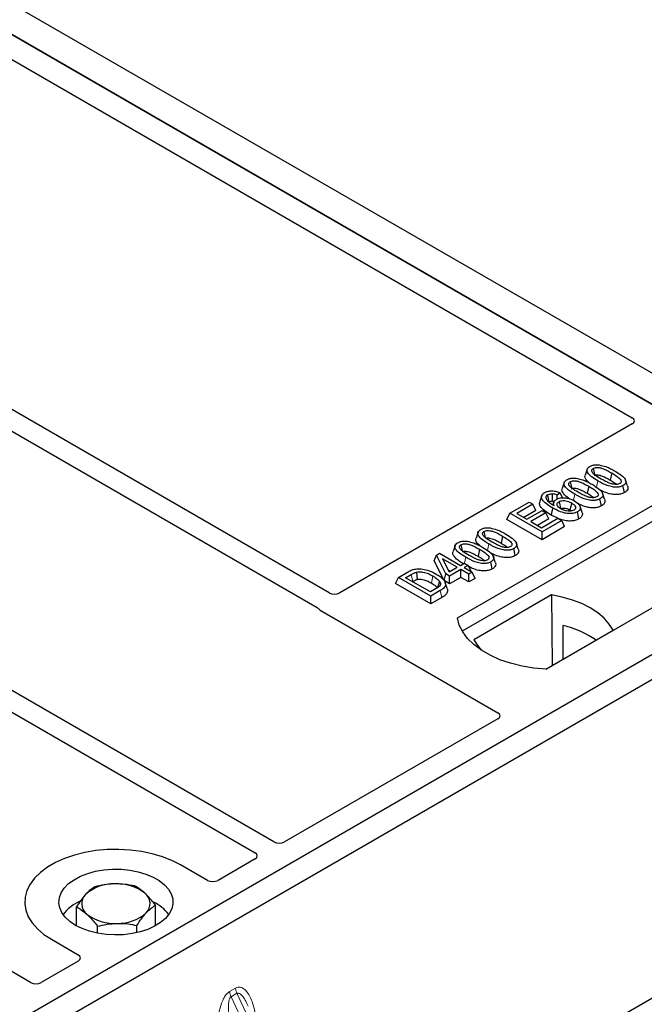
# Model space of a CAD drawing. Units: millimetres. Extents: x 0 to 420, y 0 to 297.
# Drawn here: x 379 to 390, y 155 to 172 of the extents above; entities that cross this region are included whole.
import ezdxf

# ---------------------------------------------------------------- set-up
doc = ezdxf.new("R2010")
doc.units = ezdxf.units.MM

msp = doc.modelspace()

# ---------------------------------------------------------------- linework, layer by layer
at = {"color": 7, "linetype": 'Continuous', "lineweight": 25}
for p, q in [((343.58472, 193.15437), (394.81885, 163.57753)), ((343.11332, 192.88223), (394.34745, 163.3054)), ((393.93075, 163.54595), (343.49047, 192.66451)), ((378.06681, 172.26859), (389.78331, 165.5048)), ((384.46753, 162.43687), (372.75237, 169.19989)), ((372.42238, 169.00939), (384.25822, 162.17671)), ((383.50115, 158.06908), (368.48615, 166.73706)), ((368.15617, 166.54656), (383.17117, 157.87859)), ((389.78331, 165.39701), (384.65508, 162.43654)), ((388.99349, 164.60084), (388.95845, 164.496)), ((389.42265, 164.5357), (389.39739, 164.41224)), ((386.71826, 161.99478), (390.9609, 164.444)), ((388.59016, 164.36801), (388.55513, 164.26316)), ((389.01933, 164.30286), (388.99406, 164.17941)), ((389.64591, 164.19148), (389.62067, 164.31496)), ((379.23494, 155.60625), (364.21994, 164.27423)), ((390.96528, 164.16485), (386.80342, 161.76225)), ((388.19682, 164.13822), (388.16174, 164.03324)), ((388.51682, 164.18666), (388.4654, 164.14849)), ((388.46935, 164.07995), (388.4654, 164.14849)), ((388.55794, 164.10029), (388.51682, 164.18666)), ((387.63597, 163.83083), (387.97391, 164.02592)), ((388.04003, 163.98775), (387.76086, 163.82659)), ((387.97391, 164.02592), (388.04003, 163.98775)), ((388.09056, 163.87888), (388.04003, 163.98775)), ((388.40634, 164.02227), (388.39209, 163.97963)), ((389.24259, 163.95864), (389.21734, 164.08213)), ((387.58545, 163.72196), (387.63597, 163.83083)), ((388.20166, 163.50427), (387.63597, 163.83083)), ((387.76086, 163.82659), (387.93718, 163.7248)), ((388.09056, 163.87888), (387.88042, 163.75757)), ((387.93718, 163.7248), (388.20166, 163.87748)), ((388.26777, 163.83931), (388.0033, 163.68663)), ((388.20166, 163.87748), (388.26777, 163.83931)), ((388.3183, 163.73044), (388.26777, 163.83931)), ((388.47908, 163.74076), (388.36291, 163.79818)), ((388.69106, 163.88865), (388.71451, 163.87133)), ((388.84764, 163.73064), (388.82228, 163.85406)), ((388.90399, 163.84445), (388.869, 163.94915)), ((388.20166, 163.36623), (387.58545, 163.72196)), ((388.0033, 163.68663), (388.19431, 163.57636)), ((388.3183, 163.73044), (388.12286, 163.61761)), ((388.19431, 163.57636), (388.48083, 163.74177)), ((388.54694, 163.7036), (388.20166, 163.50427)), ((388.48083, 163.74177), (388.54694, 163.7036)), ((388.59747, 163.59472), (388.54694, 163.7036)), ((393.93075, 163.54595), (369.41772, 149.39488)), ((387.07971, 163.49604), (387.04467, 163.3912)), ((388.59747, 163.59472), (388.20166, 163.36623)), ((388.20166, 163.36623), (388.20166, 163.50427)), ((392.51654, 163.54595), (388.2739, 161.09673)), ((394.30787, 163.32824), (369.79484, 149.17717)), ((386.67638, 163.26321), (386.64135, 163.15836)), ((387.50887, 163.4309), (387.48361, 163.30744)), ((386.30903, 162.99358), (386.34924, 163.0965)), ((386.34924, 163.0965), (386.40469, 163.12851)), ((386.51488, 162.76801), (386.34924, 163.0965)), ((386.40469, 163.12851), (386.77201, 162.91645)), ((387.10555, 163.19806), (387.08028, 163.0746)), ((387.73213, 163.08668), (387.70689, 163.21016)), ((386.48314, 162.6483), (386.30903, 162.99358)), ((386.71324, 162.88252), (386.4576, 163.0301)), ((386.4576, 163.0301), (386.57285, 162.80148)), ((386.77201, 162.91645), (386.83813, 162.95462)), ((386.83813, 162.95462), (386.90425, 162.91645)), ((386.90425, 162.91645), (386.83813, 162.87828)), ((386.90425, 162.91645), (386.95264, 162.81218)), ((387.32881, 162.85384), (387.30356, 162.97732)), ((385.68546, 162.70482), (385.8449, 162.79687)), ((385.81035, 162.70058), (385.90964, 162.7579)), ((386.48314, 162.6483), (386.51488, 162.76801)), ((386.581, 162.72984), (386.51488, 162.76801)), ((386.55575, 162.8354), (386.59368, 162.8135)), ((386.57285, 162.80148), (386.71324, 162.88252)), ((386.77936, 162.84435), (386.581, 162.72984)), ((386.91895, 162.76377), (386.77936, 162.84435)), ((386.77936, 162.70631), (386.77936, 162.84435)), ((386.83813, 162.87828), (386.97772, 162.7977)), ((386.97772, 162.7977), (386.91895, 162.76377)), ((386.91895, 162.62573), (386.91895, 162.76377)), ((387.02824, 162.68883), (386.97772, 162.7977)), ((385.63493, 162.59595), (385.68546, 162.70482)), ((386.25114, 162.24022), (385.63493, 162.59595)), ((386.25114, 162.37826), (385.68546, 162.70482)), ((386.2438, 162.45036), (385.81035, 162.70058)), ((385.92991, 162.63156), (385.93472, 162.63434)), ((386.581, 162.59181), (386.48314, 162.6483)), ((386.53901, 162.50835), (386.50402, 162.61303)), ((386.581, 162.59181), (386.581, 162.72984)), ((386.77936, 162.70631), (386.581, 162.59181)), ((386.91895, 162.62573), (386.77936, 162.70631)), ((387.02824, 162.68883), (386.91895, 162.62573)), ((386.3447, 162.50861), (386.2438, 162.45036)), ((386.41793, 162.47454), (386.25114, 162.37826)), ((388.36988, 162.39917), (387.00763, 161.61276)), ((388.36988, 162.39917), (388.37739, 161.16118)), ((386.25114, 162.24022), (386.25114, 162.37826)), ((386.4434, 162.35121), (386.25114, 162.24022)), ((384.31318, 162.13137), (387.42629, 160.33422)), ((388.26642, 161.09712), (389.44588, 161.778)), ((388.56343, 161.86275), (388.56619, 161.27017)), ((387.42629, 160.22642), (383.6887, 158.06876)), ((383.17173, 157.77032), (382.52184, 157.39515)), ((382.33512, 157.39515), (381.8628, 157.66781)), ((380.03907, 156.59814), (380.03907, 156.92911)), ((381.42378, 156.59814), (381.42378, 156.95831)), ((380.40715, 156.4686), (380.40715, 156.59027)), ((381.0995, 156.47793), (381.0995, 156.60487)), ((379.60005, 156.36156), (380.07238, 156.0889)), ((391.81794, 156.30316), (384.505, 152.08149)), ((380.07238, 155.9811), (379.42249, 155.60593))]:
    msp.add_line(p, q, dxfattribs=at)
at = {"color": 8, "linetype": 'Continuous', "lineweight": 18}
for p, q in [((389.15763, 164.284), (389.18045, 164.39561)), ((388.7552, 164.05555), (388.77712, 164.16277)), ((387.24385, 163.17919), (387.26667, 163.29081)), ((386.84178, 162.95251), (386.86334, 163.05797)), ((385.90964, 162.7579), (385.93472, 162.63434)), ((386.4434, 162.35121), (386.41793, 162.47454)), ((382.72314, 155.44563), (382.82712, 155.50566)), ((382.85346, 155.41607), (382.74948, 155.35604)), ((385.12618, 150.27301), (382.74948, 155.35604)), ((382.85346, 155.41607), (385.23017, 150.33304))]:
    msp.add_line(p, q, dxfattribs=at)
at = {"color": 7, "linetype": 'Continuous', "lineweight": 25, "flags": 128}
for points in [[(389.09734, 164.61508), (389.10769, 164.56446), (389.11855, 164.51138)], [(388.69401, 164.38225), (388.70436, 164.33162), (388.71522, 164.27854)], [(389.69963, 164.30784), (389.68226, 164.35984), (389.6649, 164.41185)], [(388.32401, 164.03059), (388.31236, 164.08746), (388.29872, 164.15405)], [(388.38011, 164.17016), (388.37809, 164.09611), (388.37658, 164.04074)], [(389.2963, 164.075), (389.27894, 164.12701), (389.26158, 164.17902)], [(388.49938, 164.03239), (388.51111, 163.97435), (388.52438, 163.90877)], [(388.71633, 164.01211), (388.70369, 163.95038), (388.69106, 163.88865)], [(388.38814, 163.92165), (388.37553, 163.85992), (388.36291, 163.79818)], [(387.18356, 163.51028), (387.19391, 163.45966), (387.20477, 163.40658)], [(386.78023, 163.27745), (386.79058, 163.22682), (386.80144, 163.17374)], [(387.78585, 163.20304), (387.76848, 163.25504), (387.75112, 163.30705)], [(387.38252, 162.9702), (387.36516, 163.02221), (387.3478, 163.07421)], [(386.0009, 162.7976), (386.00726, 162.73352), (386.01362, 162.66944)], [(386.40335, 162.63763), (386.38698, 162.57907), (386.3706, 162.5205)], [(389.44588, 161.778), (389.37954, 161.88602), (389.29002, 161.98831), (389.17878, 162.08323), (389.0476, 162.16925), (388.8986, 162.24497), (388.73418, 162.30919), (388.55698, 162.36087), (388.36988, 162.39917)], [(388.2739, 161.09673), (388.05933, 161.11561), (387.85063, 161.15001), (387.65113, 161.19937), (387.46406, 161.2629), (387.29241, 161.33958), (387.13893, 161.42817), (387.00611, 161.52727), (386.89606, 161.63526), (386.81055, 161.75043), (386.75097, 161.87091), (386.71826, 161.99478)], [(387.00763, 161.61276), (387.07398, 161.50475), (387.13722, 161.4293)], [(381.8628, 157.66781), (381.71208, 157.74452), (381.54589, 157.80972), (381.36686, 157.86238), (381.17781, 157.90167), (380.98172, 157.92698), (380.78168, 157.93789), (380.58085, 157.93425), (380.3824, 157.9161), (380.18944, 157.88374), (380.00504, 157.83767), (379.83209, 157.77863), (379.67333, 157.70754), (379.53125, 157.62551), (379.4081, 157.53386), (379.30581, 157.43402), (379.22602, 157.32757), (379.16996, 157.21618), (379.13853, 157.10161), (379.13221, 156.98567), (379.15112, 156.8702), (379.19495, 156.75699), (379.26302, 156.64786), (379.35424, 156.54451), (379.46718, 156.44857), (379.60005, 156.36156)], [(381.8628, 157.66781), (381.71208, 157.74452), (381.54589, 157.80972), (381.36686, 157.86238), (381.17781, 157.90167), (380.98172, 157.92698), (380.78168, 157.93789), (380.58085, 157.93425), (380.3824, 157.9161), (380.18944, 157.88374), (380.00504, 157.83767), (379.83209, 157.77863), (379.67333, 157.70754), (379.53125, 157.62551), (379.4081, 157.53386), (379.30581, 157.43402), (379.22602, 157.32757), (379.16996, 157.21618), (379.13853, 157.10161), (379.13221, 156.98567), (379.15112, 156.8702), (379.19495, 156.75699), (379.26302, 156.64786), (379.35424, 156.54451), (379.46718, 156.44857), (379.60005, 156.36156)], [(380.02432, 156.60648), (379.92467, 156.67358), (379.84392, 156.74867), (379.78398, 156.83), (379.74625, 156.91565), (379.73161, 157.00363), (379.7404, 157.09187), (379.77242, 157.17829), (379.82692, 157.26088), (379.90263, 157.33771), (379.99775, 157.40696), (380.11008, 157.46701), (380.23696, 157.51647), (380.37544, 157.55416), (380.52226, 157.57921), (380.67399, 157.59102), (380.82706, 157.58933), (380.97789, 157.57417), (381.12294, 157.54589), (381.25881, 157.50516), (381.38233, 157.45294), (381.49059, 157.39045), (381.58105, 157.31914), (381.6516, 157.2407), (381.70058, 157.15697), (381.72684, 157.0699), (381.72977, 156.98153), (381.70931, 156.89394), (381.66592, 156.80918), (381.60063, 156.72924), (381.51496, 156.65599), (381.41093, 156.59115), (381.29097, 156.53623), (381.1579, 156.49253), (381.01483, 156.46107), (380.86512, 156.44258), (380.71227, 156.43751), (380.55987, 156.44596), (380.4115, 156.46774), (380.27062, 156.50234), (380.14054, 156.54896), (380.02432, 156.60648)]]:
    msp.add_lwpolyline(points, dxfattribs=at)
at = {"color": 8, "linetype": 'Continuous', "lineweight": 18, "flags": 128}
msp.add_lwpolyline([(386.28765, 162.7304), (386.27499, 162.66869), (386.26234, 162.60697)], dxfattribs=at)
at = {"color": 7, "linetype": 'Continuous', "lineweight": 25}
for centre, radius, start, end in [((388.17739, 160.1905), 1.71623, 55.413394, 77.00104), ((380.68462, 156.60833), 0.72571, 88.033535, 131.768709), ((380.7611, 156.55418), 0.78114, 52.210948, 93.785601), ((380.36349, 156.9861), 0.23036, 134.786809, 232.453832), ((381.09936, 156.98884), 0.23036, 314.786809, 52.453832), ((380.38402, 156.35922), 0.72563, 112.843946, 142.898322), ((381.09942, 156.38126), 0.69593, 36.677266, 65.328918), ((380.70175, 157.42076), 0.78114, 232.210948, 273.785601), ((380.77823, 157.36661), 0.72571, 268.033535, 311.768709)]:
    msp.add_arc(centre, radius, start, end, dxfattribs=at)
at = {"color": 8, "linetype": 'Continuous', "lineweight": 18}
for centre in [(383.11733, 155.54232), (383.01334, 155.48229)]:
    msp.add_arc(centre, 0.29252, 187.201049, 205.569547, dxfattribs=at)
at = {"color": 7, "linetype": 'Continuous', "lineweight": 25}
for centre, major_axis, ratio, start_param, end_param in [((389.68626, 165.4509), (0.13594, 0), 0.56621236, 5.50747233, 7.05889829), ((384.56102, 162.49217), (0.13343, -0.00071), 0.58431173, 3.93916949, 5.49783579), ((384.41023, 162.18527), (0.13594, 0), 0.56621236, 3.56853826, 3.91730564), ((387.32923, 160.28032), (0.13594, 0), 0.56621236, 5.50747233, 7.05889829), ((383.59464, 158.12438), (0.13343, -0.00071), 0.58431173, 3.93916949, 5.49783579), ((383.07538, 157.82462), (0.13505, -0.00068), 0.5703075, 5.50967628, 7.06834258), ((382.42848, 157.45117), (0.13333, 0), 0.5885797, 3.936676, 5.48810196), ((379.97532, 156.035), (0.13594, 0), 0.56621236, 5.50747233, 7.05889829), ((379.32843, 155.66155), (0.13343, -0.00071), 0.58431173, 3.93916949, 5.49783579)]:
    msp.add_ellipse(centre, major_axis=major_axis, ratio=ratio, start_param=start_param, end_param=end_param, dxfattribs=at)
for points, knots in [([(389.18045, 164.39561), (389.14245, 164.41884), (389.07209, 164.46187), (389.00771, 164.52445), (388.98706, 164.57565), (388.99425, 164.61186), (389.0182, 164.63633), (389.03591, 164.64727), (389.04098, 164.6504)], [0, 0, 0, 0, 0.32292293, 0.59800506, 0.72264897, 0.84861906, 0.95664404, 1, 1, 1, 1]), ([(389.04098, 164.6504), (389.05627, 164.65784), (389.08702, 164.6728), (389.14681, 164.68113), (389.18574, 164.67772), (389.20478, 164.67605)], [0, 0, 0, 0, 0.33548889, 0.67494377, 1, 1, 1, 1]), ([(389.20478, 164.67605), (389.24468, 164.66744), (389.31722, 164.65178), (389.40588, 164.61121), (389.45628, 164.58347), (389.48166, 164.56949)], [0, 0, 0, 0, 0.3775863, 0.68660419, 1, 1, 1, 1]), ([(389.02801, 164.36352), (389.00469, 164.38461), (388.96803, 164.41777), (388.95004, 164.46573), (388.95879, 164.48768), (388.96196, 164.49564)], [0, 0, 0, 0, 0.52698098, 0.82856074, 1, 1, 1, 1]), ([(389.23899, 164.42967), (389.201, 164.45243), (389.14229, 164.4876), (389.08633, 164.5361), (389.07234, 164.56824), (389.07254, 164.58912), (389.0821, 164.60493), (389.09263, 164.61194), (389.09734, 164.61508)], [0, 0, 0, 0, 0.42969566, 0.66404719, 0.77832129, 0.87473803, 0.94392362, 1, 1, 1, 1]), ([(389.09734, 164.61508), (389.10599, 164.61923), (389.12334, 164.62756), (389.16076, 164.63221), (389.2078, 164.62965), (389.27323, 164.61232), (389.34536, 164.57885), (389.39673, 164.55017), (389.42265, 164.5357)], [0, 0, 0, 0, 0.08586754, 0.17235443, 0.28739312, 0.4467304, 0.72078093, 1, 1, 1, 1]), ([(389.12259, 164.4916), (389.12861, 164.49446), (389.14026, 164.49999), (389.16645, 164.50236), (389.20114, 164.50001), (389.25731, 164.48452), (389.32352, 164.4535), (389.37262, 164.42608), (389.39739, 164.41224)], [0, 0, 0, 0, 0.06921339, 0.13387493, 0.23242622, 0.38207478, 0.68819901, 1, 1, 1, 1]), ([(389.42265, 164.5357), (389.44861, 164.52015), (389.49883, 164.49008), (389.55645, 164.44829), (389.58491, 164.41113), (389.59042, 164.38532), (389.58359, 164.36544), (389.57215, 164.35512), (389.56458, 164.35047), (389.56362, 164.34988)], [0, 0, 0, 0, 0.29298509, 0.56692964, 0.7187245, 0.83801367, 0.91344454, 0.98903477, 1, 1, 1, 1]), ([(389.48166, 164.56949), (389.51963, 164.54624), (389.59007, 164.50311), (389.65429, 164.44037), (389.67471, 164.38905), (389.66702, 164.35293), (389.64304, 164.32875), (389.62555, 164.31797), (389.62067, 164.31496)], [0, 0, 0, 0, 0.32337645, 0.59983946, 0.7245035, 0.85052091, 0.95824464, 1, 1, 1, 1]), ([(388.77712, 164.16277), (388.73912, 164.18601), (388.66876, 164.22903), (388.60438, 164.29161), (388.58373, 164.34281), (388.59093, 164.37903), (388.61487, 164.40349), (388.63258, 164.41444), (388.63765, 164.41757)], [0, 0, 0, 0, 0.322922926, 0.598005062, 0.722648968, 0.848619058, 0.956644043, 1, 1, 1, 1]), ([(388.63765, 164.41757), (388.65294, 164.425), (388.6837, 164.43996), (388.74348, 164.4483), (388.78241, 164.44488), (388.80146, 164.44321)], [0, 0, 0, 0, 0.33548889, 0.67494377, 1, 1, 1, 1]), ([(388.83566, 164.19683), (388.79767, 164.21959), (388.73896, 164.25476), (388.683, 164.30327), (388.66901, 164.3354), (388.66921, 164.35628), (388.67877, 164.37209), (388.6893, 164.37911), (388.69401, 164.38225)], [0, 0, 0, 0, 0.42969566, 0.66404719, 0.77832129, 0.87473803, 0.94392362, 1, 1, 1, 1]), ([(388.69401, 164.38225), (388.70266, 164.3864), (388.72002, 164.39472), (388.75744, 164.39937), (388.80447, 164.39681), (388.86991, 164.37949), (388.94203, 164.34601), (388.9934, 164.31733), (389.01933, 164.30286)], [0, 0, 0, 0, 0.085867544, 0.172354431, 0.287393119, 0.446730401, 0.720780929, 1, 1, 1, 1]), ([(388.80146, 164.44321), (388.84135, 164.43461), (388.9139, 164.41895), (389.00256, 164.37838), (389.05295, 164.35063), (389.07833, 164.33666)], [0, 0, 0, 0, 0.3775863, 0.68660419, 1, 1, 1, 1]), ([(389.01933, 164.30286), (389.04528, 164.28732), (389.09551, 164.25725), (389.15312, 164.21545), (389.18159, 164.1783), (389.18709, 164.15248), (389.18026, 164.13261), (389.16883, 164.12228), (389.16125, 164.11764), (389.16029, 164.11705)], [0, 0, 0, 0, 0.29298509, 0.56692964, 0.7187245, 0.83801367, 0.91344454, 0.98903477, 1, 1, 1, 1]), ([(389.07833, 164.33666), (389.1163, 164.31341), (389.18674, 164.27028), (389.25096, 164.20753), (389.27138, 164.15621), (389.2637, 164.12009), (389.23971, 164.09591), (389.22223, 164.08514), (389.21734, 164.08213)], [0, 0, 0, 0, 0.32337645, 0.59983946, 0.7245035, 0.85052091, 0.95824464, 1, 1, 1, 1]), ([(389.62067, 164.31496), (389.6052, 164.30756), (389.57416, 164.2927), (389.508, 164.28458), (389.42686, 164.28991), (389.30837, 164.32534), (389.23182, 164.36739), (389.18045, 164.39561)], [0, 0, 0, 0, 0.11604169, 0.23297639, 0.38370518, 0.58645038, 1, 1, 1, 1]), ([(389.56362, 164.34988), (389.55502, 164.34579), (389.53777, 164.33758), (389.50028, 164.33305), (389.45268, 164.33596), (389.38718, 164.35362), (389.31538, 164.387), (389.2646, 164.41536), (389.23899, 164.42967)], [0, 0, 0, 0, 0.08530317, 0.17114761, 0.28819988, 0.4516779, 0.72341504, 1, 1, 1, 1]), ([(389.39739, 164.41224), (389.42403, 164.39697), (389.46562, 164.37312), (389.49888, 164.34532), (389.51084, 164.33532)], [0, 0, 0, 0, 0.6405223, 1, 1, 1, 1]), ([(389.69779, 164.30766), (389.70196, 164.297), (389.71168, 164.27221), (389.69869, 164.23353), (389.67035, 164.2065), (389.65056, 164.19433), (389.64591, 164.19148)], [0, 0, 0, 0, 0.25885445, 0.60222736, 0.90653802, 1, 1, 1, 1]), ([(388.38814, 163.92165), (388.35017, 163.94481), (388.27986, 163.98769), (388.20977, 164.05169), (388.18952, 164.10853), (388.19771, 164.1527), (388.22644, 164.17929), (388.24449, 164.19049), (388.24718, 164.19216)], [0, 0, 0, 0, 0.30530136, 0.56525074, 0.70904213, 0.85359439, 0.97821264, 1, 1, 1, 1]), ([(388.24718, 164.19216), (388.26379, 164.20016), (388.29719, 164.21624), (388.35959, 164.22381), (388.42626, 164.21862), (388.47779, 164.20388), (388.5079, 164.19059), (388.51682, 164.18666)], [0, 0, 0, 0, 0.21541474, 0.43313663, 0.61778347, 0.88673179, 1, 1, 1, 1]), ([(388.29872, 164.15405), (388.29179, 164.14929), (388.27668, 164.13889), (388.26641, 164.11583), (388.26991, 164.09279), (388.27799, 164.078), (388.28104, 164.07241)], [0, 0, 0, 0, 0.2129452, 0.46453359, 0.7975601, 1, 1, 1, 1]), ([(388.29872, 164.15405), (388.30933, 164.15894), (388.32948, 164.16823), (388.35988, 164.17079), (388.37598, 164.17029), (388.38011, 164.17016)], [0, 0, 0, 0, 0.45237405, 0.85978887, 1, 1, 1, 1]), ([(388.4654, 164.14849), (388.45259, 164.15348), (388.42644, 164.16368), (388.39576, 164.16797), (388.38011, 164.17016)], [0, 0, 0, 0, 0.48980205, 1, 1, 1, 1]), ([(388.68393, 164.08412), (388.66977, 164.09304), (388.61786, 164.12574), (388.5691, 164.17817), (388.54658, 164.23284), (388.55543, 164.25483), (388.55864, 164.26281)], [0, 0, 0, 0, 0.18118081, 0.66442753, 0.87837636, 1, 1, 1, 1]), ([(388.71926, 164.25877), (388.72528, 164.26162), (388.73693, 164.26715), (388.76312, 164.26953), (388.79781, 164.26718), (388.85398, 164.25168), (388.92019, 164.22067), (388.96929, 164.19324), (388.99406, 164.17941)], [0, 0, 0, 0, 0.06921339, 0.13387493, 0.23242622, 0.38207478, 0.68819901, 1, 1, 1, 1]), ([(389.21734, 164.08213), (389.20188, 164.07473), (389.17083, 164.05987), (389.10467, 164.05175), (389.02354, 164.05707), (388.90505, 164.09251), (388.82849, 164.13456), (388.77712, 164.16277)], [0, 0, 0, 0, 0.11604169, 0.23297639, 0.38370518, 0.58645038, 1, 1, 1, 1]), ([(389.16029, 164.11705), (389.15169, 164.11296), (389.13444, 164.10475), (389.09695, 164.10022), (389.04936, 164.10313), (388.98386, 164.12079), (388.91205, 164.15416), (388.86128, 164.18253), (388.83566, 164.19683)], [0, 0, 0, 0, 0.085303169, 0.17114761, 0.288199877, 0.451677896, 0.723415036, 1, 1, 1, 1]), ([(388.99406, 164.17941), (389.0207, 164.16413), (389.0623, 164.14028), (389.09556, 164.11248), (389.10751, 164.10249)], [0, 0, 0, 0, 0.6405223, 1, 1, 1, 1]), ([(389.64591, 164.19148), (389.62361, 164.18124), (389.5815, 164.16192), (389.4959, 164.15457), (389.39658, 164.16448), (389.29429, 164.19892), (389.23209, 164.23246), (389.20188, 164.24876)], [0, 0, 0, 0, 0.16590757, 0.31325374, 0.49572703, 0.75503214, 1, 1, 1, 1]), ([(388.36291, 163.79818), (388.32473, 163.82134), (388.24806, 163.86784), (388.17433, 163.93809), (388.15215, 163.99735), (388.1624, 164.0234), (388.1661, 164.0328)], [0, 0, 0, 0, 0.3522243, 0.70741213, 0.89442148, 1, 1, 1, 1]), ([(388.28104, 164.07241), (388.28871, 164.06214), (388.30404, 164.04162), (388.34833, 164.00574), (388.38707, 163.98194), (388.41259, 163.96625)], [0, 0, 0, 0, 0.25461108, 0.50893835, 1, 1, 1, 1]), ([(388.32401, 164.03059), (388.33044, 164.03361), (388.34301, 164.03952), (388.36265, 164.04116), (388.37349, 164.04084), (388.37658, 164.04074)], [0, 0, 0, 0, 0.428443867, 0.837174527, 1, 1, 1, 1]), ([(388.41355, 164.03341), (388.41037, 164.03445), (388.39893, 164.03819), (388.38595, 164.03967), (388.37658, 164.04074)], [0, 0, 0, 0, 0.27862797, 1, 1, 1, 1]), ([(388.41259, 163.96625), (388.40738, 163.98153), (388.39835, 164.008), (388.41523, 164.04634), (388.44006, 164.06422), (388.45254, 164.07321)], [0, 0, 0, 0, 0.40411966, 0.7002448, 1, 1, 1, 1]), ([(388.45254, 164.07321), (388.46758, 164.0803), (388.49775, 164.09453), (388.56266, 164.1027), (388.63483, 164.09913), (388.71058, 164.07989), (388.75151, 164.05848), (388.77303, 164.04723)], [0, 0, 0, 0, 0.16044101, 0.32173363, 0.54012859, 0.75819574, 1, 1, 1, 1]), ([(388.52842, 163.90853), (388.51385, 163.91795), (388.4871, 163.93524), (388.46593, 163.96732), (388.46539, 163.99622), (388.4788, 164.01872), (388.49326, 164.02833), (388.49938, 164.03239)], [0, 0, 0, 0, 0.271353854, 0.498241295, 0.726147745, 0.884304383, 1, 1, 1, 1]), ([(388.49938, 164.03239), (388.50881, 164.03693), (388.52921, 164.04675), (388.57198, 164.05252), (388.61895, 164.04962), (388.67029, 164.03636), (388.69937, 164.02104), (388.71633, 164.01211)], [0, 0, 0, 0, 0.14902768, 0.32232446, 0.52006201, 0.72017384, 1, 1, 1, 1]), ([(388.71633, 164.01211), (388.73552, 163.99976), (388.76768, 163.97906), (388.78761, 163.94399), (388.78851, 163.91819), (388.77873, 163.89882), (388.76626, 163.89023), (388.76041, 163.8862)], [0, 0, 0, 0, 0.34799721, 0.58305626, 0.7642749, 0.88951555, 1, 1, 1, 1]), ([(388.77303, 164.04723), (388.80415, 164.02528), (388.85124, 163.99206), (388.87587, 163.93839), (388.87149, 163.89948), (388.84971, 163.87148), (388.82896, 163.8583), (388.82228, 163.85406)], [0, 0, 0, 0, 0.38791814, 0.58709918, 0.75346497, 0.92063433, 1, 1, 1, 1]), ([(389.24259, 163.95864), (389.22028, 163.94841), (389.17818, 163.92909), (389.09255, 163.92173), (388.99337, 163.93171), (388.90074, 163.96229), (388.84678, 163.99106), (388.82498, 164.00269)], [0, 0, 0, 0, 0.17822216, 0.33650518, 0.53252266, 0.81107485, 1, 1, 1, 1]), ([(389.29446, 164.07482), (389.29864, 164.06417), (389.30835, 164.03937), (389.29536, 164.0007), (389.26703, 163.97366), (389.24724, 163.9615), (389.24259, 163.95864)], [0, 0, 0, 0, 0.25885445, 0.60222736, 0.90653802, 1, 1, 1, 1]), ([(388.82228, 163.85406), (388.8049, 163.84578), (388.76999, 163.82914), (388.69714, 163.82043), (388.61035, 163.82665), (388.50044, 163.86073), (388.43105, 163.89838), (388.38814, 163.92165)], [0, 0, 0, 0, 0.13312969, 0.26742211, 0.43112312, 0.64824259, 1, 1, 1, 1]), ([(388.52438, 163.90877), (388.53165, 163.91224), (388.54627, 163.91923), (388.5783, 163.9227), (388.61693, 163.91961), (388.65676, 163.90713), (388.67983, 163.8947), (388.69106, 163.88865)], [0, 0, 0, 0, 0.14755265, 0.29674387, 0.49997526, 0.75672412, 1, 1, 1, 1]), ([(388.76041, 163.8862), (388.74909, 163.88101), (388.72768, 163.87118), (388.68105, 163.86651), (388.62946, 163.86974), (388.57429, 163.88456), (388.54413, 163.90032), (388.52842, 163.90853)], [0, 0, 0, 0, 0.1642811, 0.31092407, 0.5317739, 0.75613782, 1, 1, 1, 1]), ([(388.90108, 163.84406), (388.90398, 163.83815), (388.91358, 163.81859), (388.90482, 163.78334), (388.87965, 163.75092), (388.85535, 163.73553), (388.84764, 163.73064)], [0, 0, 0, 0, 0.149009418, 0.493529921, 0.839147885, 1, 1, 1, 1]), ([(388.84764, 163.73064), (388.82565, 163.72031), (388.78196, 163.69978), (388.69354, 163.69055), (388.59236, 163.69853), (388.53014, 163.72094), (388.49495, 163.73361)], [0, 0, 0, 0, 0.21827375, 0.43375979, 0.67970303, 1, 1, 1, 1]), ([(387.26667, 163.29081), (387.22867, 163.31404), (387.15831, 163.35707), (387.09393, 163.41965), (387.07328, 163.47085), (387.08047, 163.50706), (387.10442, 163.53153), (387.12213, 163.54247), (387.1272, 163.5456)], [0, 0, 0, 0, 0.322922926, 0.598005062, 0.722648968, 0.848619058, 0.956644043, 1, 1, 1, 1]), ([(387.1272, 163.5456), (387.14249, 163.55304), (387.17324, 163.56799), (387.23303, 163.57633), (387.27196, 163.57292), (387.291, 163.57125)], [0, 0, 0, 0, 0.33548889, 0.67494377, 1, 1, 1, 1]), ([(387.32521, 163.32487), (387.28722, 163.34763), (387.22851, 163.38279), (387.17255, 163.4313), (387.15856, 163.46344), (387.15876, 163.48432), (387.16832, 163.50013), (387.17885, 163.50714), (387.18356, 163.51028)], [0, 0, 0, 0, 0.429695658, 0.664047191, 0.778321291, 0.874738025, 0.943923621, 1, 1, 1, 1]), ([(387.18356, 163.51028), (387.19221, 163.51443), (387.20956, 163.52276), (387.24698, 163.52741), (387.29402, 163.52485), (387.35945, 163.50752), (387.43158, 163.47405), (387.48295, 163.44537), (387.50887, 163.4309)], [0, 0, 0, 0, 0.08586754, 0.17235443, 0.28739312, 0.4467304, 0.72078093, 1, 1, 1, 1]), ([(387.291, 163.57125), (387.3309, 163.56264), (387.40344, 163.54698), (387.4921, 163.50641), (387.5425, 163.47866), (387.56788, 163.46469)], [0, 0, 0, 0, 0.3775863, 0.68660419, 1, 1, 1, 1]), ([(387.56788, 163.46469), (387.60585, 163.44144), (387.67629, 163.39831), (387.74051, 163.33557), (387.76093, 163.28424), (387.75324, 163.24812), (387.72926, 163.22395), (387.71177, 163.21317), (387.70689, 163.21016)], [0, 0, 0, 0, 0.32337645, 0.59983946, 0.7245035, 0.85052091, 0.95824464, 1, 1, 1, 1]), ([(386.86334, 163.05797), (386.82534, 163.08121), (386.75498, 163.12423), (386.6906, 163.18681), (386.66995, 163.23801), (386.67715, 163.27423), (386.70109, 163.29869), (386.7188, 163.30963), (386.72387, 163.31277)], [0, 0, 0, 0, 0.322922926, 0.598005062, 0.722648968, 0.848619058, 0.956644043, 1, 1, 1, 1]), ([(386.72387, 163.31277), (386.73916, 163.3202), (386.76992, 163.33516), (386.8297, 163.3435), (386.86863, 163.34008), (386.88768, 163.33841)], [0, 0, 0, 0, 0.335488892, 0.674943769, 1, 1, 1, 1]), ([(386.92188, 163.09203), (386.88389, 163.11479), (386.82518, 163.14996), (386.76922, 163.19846), (386.75523, 163.2306), (386.75543, 163.25148), (386.76499, 163.26729), (386.77552, 163.27431), (386.78023, 163.27745)], [0, 0, 0, 0, 0.42969566, 0.66404719, 0.77832129, 0.87473803, 0.94392362, 1, 1, 1, 1]), ([(386.78023, 163.27745), (386.78888, 163.2816), (386.80624, 163.28992), (386.84366, 163.29457), (386.89069, 163.29201), (386.95613, 163.27468), (387.02825, 163.24121), (387.07962, 163.21253), (387.10555, 163.19806)], [0, 0, 0, 0, 0.085867544, 0.172354431, 0.287393119, 0.446730401, 0.720780929, 1, 1, 1, 1]), ([(386.88768, 163.33841), (386.92757, 163.3298), (387.00012, 163.31415), (387.08878, 163.27358), (387.13917, 163.24583), (387.16455, 163.23186)], [0, 0, 0, 0, 0.3775863, 0.68660419, 1, 1, 1, 1]), ([(387.11423, 163.25872), (387.09091, 163.27981), (387.05425, 163.31297), (387.03626, 163.36093), (387.04501, 163.38288), (387.04818, 163.39084)], [0, 0, 0, 0, 0.52698098, 0.82856074, 1, 1, 1, 1]), ([(387.20881, 163.3868), (387.21483, 163.38966), (387.22648, 163.39518), (387.25267, 163.39756), (387.28736, 163.39521), (387.34353, 163.37971), (387.40974, 163.3487), (387.45884, 163.32128), (387.48361, 163.30744)], [0, 0, 0, 0, 0.069213388, 0.133874932, 0.232426224, 0.382074781, 0.688199013, 1, 1, 1, 1]), ([(387.70689, 163.21016), (387.69142, 163.20276), (387.66038, 163.1879), (387.59422, 163.17978), (387.51308, 163.18511), (387.39459, 163.22054), (387.31804, 163.26259), (387.26667, 163.29081)], [0, 0, 0, 0, 0.11604169, 0.23297639, 0.38370518, 0.58645038, 1, 1, 1, 1]), ([(387.64984, 163.24508), (387.64124, 163.24099), (387.62399, 163.23278), (387.5865, 163.22825), (387.5389, 163.23116), (387.4734, 163.24882), (387.4016, 163.2822), (387.35082, 163.31056), (387.32521, 163.32487)], [0, 0, 0, 0, 0.085303169, 0.17114761, 0.288199877, 0.451677896, 0.723415036, 1, 1, 1, 1]), ([(387.48361, 163.30744), (387.51025, 163.29217), (387.55184, 163.26832), (387.5851, 163.24052), (387.59706, 163.23052)], [0, 0, 0, 0, 0.6405223, 1, 1, 1, 1]), ([(387.50887, 163.4309), (387.53483, 163.41535), (387.58505, 163.38528), (387.64267, 163.34349), (387.67113, 163.30633), (387.67664, 163.28052), (387.66981, 163.26064), (387.65837, 163.25032), (387.6508, 163.24567), (387.64984, 163.24508)], [0, 0, 0, 0, 0.29298509, 0.56692964, 0.7187245, 0.83801367, 0.91344454, 0.98903477, 1, 1, 1, 1]), ([(386.82185, 162.94522), (386.78948, 162.96505), (386.71873, 163.00838), (386.65507, 163.07325), (386.63282, 163.12805), (386.64166, 163.15003), (386.64486, 163.158)], [0, 0, 0, 0, 0.33239843, 0.72640027, 0.90083753, 1, 1, 1, 1]), ([(386.80548, 163.15397), (386.81151, 163.15682), (386.82315, 163.16235), (386.84934, 163.16473), (386.88404, 163.16238), (386.9402, 163.14688), (387.00641, 163.11587), (387.05551, 163.08844), (387.08028, 163.0746)], [0, 0, 0, 0, 0.06921339, 0.13387493, 0.23242622, 0.38207478, 0.68819901, 1, 1, 1, 1]), ([(387.24651, 163.01225), (387.23791, 163.00816), (387.22066, 162.99994), (387.18317, 162.99541), (387.13558, 162.99833), (387.07008, 163.01599), (386.99827, 163.04936), (386.9475, 163.07773), (386.92188, 163.09203)], [0, 0, 0, 0, 0.08530317, 0.17114761, 0.28819988, 0.4516779, 0.72341504, 1, 1, 1, 1]), ([(387.10555, 163.19806), (387.1315, 163.18252), (387.18173, 163.15244), (387.23934, 163.11065), (387.26781, 163.0735), (387.27331, 163.04768), (387.26648, 163.02781), (387.25505, 163.01748), (387.24747, 163.01284), (387.24651, 163.01225)], [0, 0, 0, 0, 0.29298509, 0.56692964, 0.7187245, 0.83801367, 0.91344454, 0.98903477, 1, 1, 1, 1]), ([(387.16455, 163.23186), (387.20252, 163.20861), (387.27296, 163.16548), (387.33718, 163.10273), (387.3576, 163.05141), (387.34992, 163.01529), (387.32593, 162.99111), (387.30845, 162.98034), (387.30356, 162.97732)], [0, 0, 0, 0, 0.323376445, 0.599839461, 0.7245035, 0.850520908, 0.958244641, 1, 1, 1, 1]), ([(387.73213, 163.08668), (387.70983, 163.07644), (387.66772, 163.05712), (387.58212, 163.04977), (387.4828, 163.05968), (387.38051, 163.09412), (387.31831, 163.12766), (387.2881, 163.14396)], [0, 0, 0, 0, 0.16590757, 0.31325374, 0.49572703, 0.75503214, 1, 1, 1, 1]), ([(387.78401, 163.20286), (387.78818, 163.1922), (387.7979, 163.16741), (387.78491, 163.12873), (387.75657, 163.1017), (387.73678, 163.08953), (387.73213, 163.08668)], [0, 0, 0, 0, 0.25885445, 0.60222736, 0.90653802, 1, 1, 1, 1]), ([(387.30356, 162.97732), (387.2881, 162.96992), (387.25705, 162.95506), (387.19089, 162.94695), (387.10976, 162.95227), (386.99127, 162.98771), (386.91471, 163.02976), (386.86334, 163.05797)], [0, 0, 0, 0, 0.11604169, 0.23297639, 0.38370518, 0.58645038, 1, 1, 1, 1]), ([(387.08028, 163.0746), (387.10692, 163.05933), (387.14852, 163.03548), (387.18178, 163.00768), (387.19373, 162.99769)], [0, 0, 0, 0, 0.6405223, 1, 1, 1, 1]), ([(387.38068, 162.97002), (387.38486, 162.95936), (387.39457, 162.93457), (387.38158, 162.8959), (387.35325, 162.86886), (387.33346, 162.8567), (387.32881, 162.85384)], [0, 0, 0, 0, 0.258854453, 0.60222736, 0.906538016, 1, 1, 1, 1]), ([(385.8449, 162.79687), (385.85482, 162.80241), (385.87509, 162.81374), (385.90774, 162.8299), (385.93276, 162.83848), (385.94534, 162.84279)], [0, 0, 0, 0, 0.32227377, 0.65896106, 1, 1, 1, 1]), ([(385.90964, 162.7579), (385.92335, 162.76542), (385.94402, 162.77675), (385.97451, 162.79031), (385.99205, 162.79515), (386.0009, 162.7976)], [0, 0, 0, 0, 0.49363851, 0.74460945, 1, 1, 1, 1]), ([(385.94534, 162.84279), (385.97213, 162.84821), (386.02381, 162.85867), (386.12271, 162.85098), (386.23659, 162.82237), (386.30802, 162.7846), (386.34722, 162.76387)], [0, 0, 0, 0, 0.18630212, 0.35937885, 0.64842263, 1, 1, 1, 1]), ([(386.0009, 162.7976), (386.01818, 162.80008), (386.0577, 162.80576), (386.13078, 162.79669), (386.21171, 162.77175), (386.26146, 162.74466), (386.28765, 162.7304)], [0, 0, 0, 0, 0.16257618, 0.37178034, 0.66929577, 1, 1, 1, 1]), ([(386.34722, 162.76387), (386.37073, 162.74932), (386.41764, 162.72029), (386.47257, 162.67057), (386.50536, 162.61979), (386.51398, 162.56999), (386.48635, 162.51876), (386.44326, 162.49091), (386.41793, 162.47454)], [0, 0, 0, 0, 0.17968621, 0.35860345, 0.52934031, 0.66587737, 0.80357442, 1, 1, 1, 1]), ([(387.32881, 162.85384), (387.30651, 162.84361), (387.2644, 162.82429), (387.17877, 162.81692), (387.0796, 162.82692), (386.98777, 162.85718), (386.93449, 162.88555), (386.91338, 162.89679)], [0, 0, 0, 0, 0.17932, 0.33857805, 0.53580298, 0.81607104, 1, 1, 1, 1]), ([(385.93472, 162.63434), (385.94666, 162.64091), (385.96464, 162.65082), (385.99087, 162.66287), (386.006, 162.66724), (386.01362, 162.66944)], [0, 0, 0, 0, 0.494463554, 0.745192544, 1, 1, 1, 1]), ([(386.01362, 162.66944), (386.02688, 162.67131), (386.05796, 162.67568), (386.11782, 162.66809), (386.19051, 162.64616), (386.2366, 162.62101), (386.26234, 162.60697)], [0, 0, 0, 0, 0.14252125, 0.33421729, 0.62813639, 1, 1, 1, 1]), ([(386.26234, 162.60697), (386.28319, 162.59408), (386.31471, 162.57459), (386.34987, 162.54502), (386.36366, 162.52871), (386.3706, 162.5205)], [0, 0, 0, 0, 0.492798905, 0.744789345, 1, 1, 1, 1]), ([(386.28765, 162.7304), (386.30657, 162.71876), (386.33866, 162.69903), (386.37747, 162.66777), (386.39469, 162.64772), (386.40335, 162.63763)], [0, 0, 0, 0, 0.41662067, 0.70616369, 1, 1, 1, 1]), ([(386.40335, 162.63763), (386.41165, 162.62398), (386.42541, 162.60133), (386.41732, 162.56517), (386.3881, 162.53535), (386.35941, 162.51767), (386.3447, 162.50861)], [0, 0, 0, 0, 0.29774132, 0.49425142, 0.74068979, 1, 1, 1, 1]), ([(386.53891, 162.50833), (386.539, 162.50818), (386.54888, 162.49189), (386.54769, 162.45591), (386.51846, 162.39975), (386.47085, 162.36896), (386.4434, 162.35121)], [0, 0, 0, 0, 0.00258875, 0.29802109, 0.59519699, 1, 1, 1, 1]), ([(384.25822, 162.17671), (384.26369, 162.17323), (384.27197, 162.16796), (384.28088, 162.15991), (384.28462, 162.15557), (384.28649, 162.1534)], [0, 0, 0, 0, 0.49205422, 0.74500317, 1, 1, 1, 1]), ([(384.25822, 162.17671), (384.26369, 162.17323), (384.27197, 162.16796), (384.28088, 162.15991), (384.28462, 162.15557), (384.28649, 162.1534)], [0, 0, 0, 0, 0.49205422, 0.74500317, 1, 1, 1, 1]), ([(380.36334, 157.28255), (380.33701, 157.26608), (380.28387, 157.23284), (380.22893, 157.17751), (380.20121, 157.14959)], [0, 0, 0, 0, 0.495457963, 1, 1, 1, 1]), ([(380.70952, 157.33361), (380.70132, 157.33339), (380.63918, 157.33168), (380.52202, 157.31965), (380.41656, 157.295), (380.36334, 157.28255)], [0, 0, 0, 0, 0.07009003, 0.53078443, 1, 1, 1, 1]), ([(381.0557, 157.29715), (380.99948, 157.3082), (380.88601, 157.33049), (380.76871, 157.33256), (380.70952, 157.33361)], [0, 0, 0, 0, 0.49545796, 1, 1, 1, 1]), ([(381.23974, 157.17149), (381.18967, 157.21187), (381.12737, 157.26212), (381.06747, 157.2914), (381.0557, 157.29715)], [0, 0, 0, 0, 0.8036473, 1, 1, 1, 1]), ([(380.20121, 157.14959), (380.19736, 157.14535), (380.16826, 157.11323), (380.11338, 157.04387), (380.06399, 156.9676), (380.03907, 156.92911)], [0, 0, 0, 0, 0.07009003, 0.53078443, 1, 1, 1, 1]), ([(381.42378, 156.95831), (381.37645, 157.02), (381.31573, 157.09912), (381.25346, 157.15842), (381.23974, 157.17149)], [0, 0, 0, 0, 0.77963608, 1, 1, 1, 1]), ([(380.03907, 156.92911), (380.05083, 156.92336), (380.11073, 156.89408), (380.17304, 156.84383), (380.22311, 156.80345)], [0, 0, 0, 0, 0.1963527, 1, 1, 1, 1]), ([(381.26164, 156.82535), (381.26549, 156.82948), (381.29459, 156.86081), (381.34947, 156.91106), (381.39886, 156.94247), (381.42378, 156.95831)], [0, 0, 0, 0, 0.07009003, 0.53078443, 1, 1, 1, 1]), ([(380.22311, 156.80345), (380.23683, 156.79038), (380.29909, 156.73108), (380.35981, 156.65196), (380.40715, 156.59027)], [0, 0, 0, 0, 0.22036392, 1, 1, 1, 1]), ([(381.0995, 156.60487), (381.12584, 156.6458), (381.17898, 156.72841), (381.23392, 156.79284), (381.26164, 156.82535)], [0, 0, 0, 0, 0.49545796, 1, 1, 1, 1]), ([(380.40715, 156.59027), (380.46337, 156.60369), (380.57684, 156.63076), (380.69414, 156.63778), (380.75333, 156.64133)], [0, 0, 0, 0, 0.49545796, 1, 1, 1, 1]), ([(380.75333, 156.64133), (380.76153, 156.64145), (380.82367, 156.64236), (380.94083, 156.63528), (381.04629, 156.61507), (381.0995, 156.60487)], [0, 0, 0, 0, 0.07009003, 0.53078443, 1, 1, 1, 1])]:
    msp.add_open_spline(points, degree=3, knots=knots, dxfattribs=at)
at = {"color": 8, "linetype": 'Continuous', "lineweight": 18}
for points, knots in [([(382.82712, 155.50566), (382.8446, 155.51313), (382.88246, 155.52932), (382.94017, 155.51784), (382.99713, 155.48034), (383.07294, 155.38728), (383.14647, 155.21783), (383.17489, 155.05286), (383.18945, 154.96836)], [0, 0, 0, 0, 0.07477063, 0.16194254, 0.26737508, 0.3928394, 0.68901406, 1, 1, 1, 1]), ([(382.52012, 154.58197), (382.51485, 154.67183), (382.50456, 154.84726), (382.53286, 155.0755), (382.57948, 155.23924), (382.62142, 155.33383), (382.66956, 155.40641), (382.70621, 155.43324), (382.72314, 155.44563)], [0, 0, 0, 0, 0.31098594, 0.6071606, 0.73262492, 0.83805746, 0.92522937, 1, 1, 1, 1]), ([(382.74948, 155.35604), (382.74526, 155.35289), (382.73636, 155.34624), (382.72127, 155.32091), (382.70834, 155.27247), (382.70252, 155.19603), (382.70527, 155.10032), (382.71723, 154.98505), (382.73742, 154.85999), (382.76459, 154.7299), (382.78662, 154.64595), (382.79753, 154.60434)], [0, 0, 0, 0, 0.02332053, 0.04924062, 0.11530744, 0.21018812, 0.33714952, 0.47881666, 0.65536117, 0.8292081, 1, 1, 1, 1]), ([(383.05066, 155.19154), (383.03647, 155.22076), (383.00904, 155.27726), (382.96501, 155.34755), (382.92367, 155.39678), (382.89085, 155.4188), (382.86767, 155.42204), (382.85803, 155.41799), (382.85346, 155.41607)], [0, 0, 0, 0, 0.28745525, 0.55577557, 0.75630466, 0.89593204, 0.95071277, 1, 1, 1, 1])]:
    msp.add_open_spline(points, degree=3, knots=knots, dxfattribs=at)

doc.saveas('drawing.dxf')
